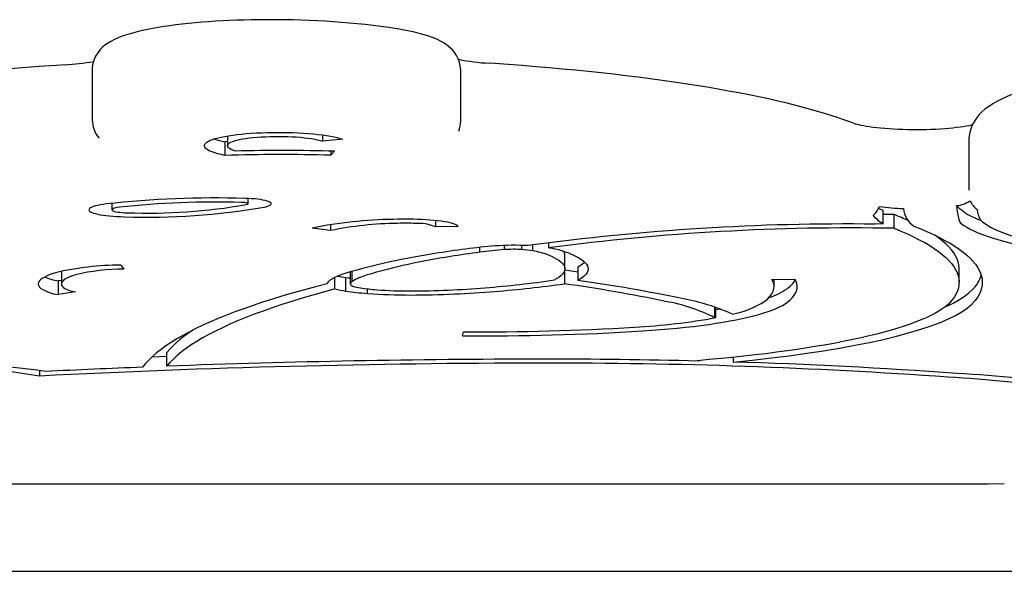
# Model space of a CAD drawing. Units: metres. Extents: x 4.8 to 6.59, y 3.8 to 5.56.
# Drawn here: x 4.99 to 5.2, y 4.69 to 4.81 of the extents above; entities that cross this region are included whole.
import ezdxf

# ---------------------------------------------------------------- set-up
doc = ezdxf.new("R2010")
doc.units = ezdxf.units.M
doc.header["$LTSCALE"] = 50
doc.linetypes.add('SLD-Сплошная', pattern=[0])

msp = doc.modelspace()

# ---------------------------------------------------------------- linework, layer by layer
at = {"color": 7, "linetype": 'SLD-Сплошная', "lineweight": 25}
for p, q in [((5.002877400870503, 4.797936228441478), (5.002877400870503, 4.787103337573291)), ((5.082401858325184, 4.786850151943447), (5.082401858325184, 4.797683042811633)), ((5.032072381730259, 4.783609328197719), (5.032072381730259, 4.781494510697605)), ((5.052570448870839, 4.783807394432308), (5.052570448870839, 4.782496300863506)), ((5.032072381730259, 4.782368121074916), (5.031480149979771, 4.782349613832714)), ((5.031480149979771, 4.782349613832714), (5.031480149979771, 4.779395190405132)), ((5.056992994303883, 4.782901359128238), (5.052570448870839, 4.782496300863506)), ((5.192081646676243, 4.782802072691203), (5.192081646676243, 4.771969181823017)), ((5.054382400269688, 4.780317736195804), (5.054382400269688, 4.779438999819042)), ((5.055181042905033, 4.780296099709751), (5.054382400269688, 4.779438999819042)), ((5.192082421536625, 4.771968749689342), (5.192082093711079, 4.771888611244441)), ((5.007142262215794, 4.769066718744518), (5.007142262215794, 4.767676336097003)), ((5.036512748952092, 4.76898312323022), (5.036512748952092, 4.770103958772899)), ((5.173568414206684, 4.764634427952052), (5.173568414206684, 4.767527533101322)), ((5.175924898739041, 4.766635728406192), (5.173568414206684, 4.766658482479335)), ((5.175924898739041, 4.76368130497861), (5.175924898739041, 4.766635728406192)), ((5.05430366253394, 4.764478785323383), (5.05430366253394, 4.763211545871974)), ((5.076940672154606, 4.765365478920223), (5.076940672154606, 4.763971475290538)), ((5.081881807799519, 4.764104289340259), (5.076940672154606, 4.763971475290538)), ((5.173568414206684, 4.764634427952052), (5.171853096838177, 4.764583406376125)), ((5.05430366253394, 4.763211545871974), (5.050308959241093, 4.763733712362529)), ((5.091812895293415, 4.759080616163494), (5.091812895293415, 4.759981793689014)), ((5.095611022467793, 4.759104890155078), (5.095611022467793, 4.759994251059772)), ((5.097926484103382, 4.758829233574153), (5.097926484103382, 4.76009820156026)), ((5.101355390305699, 4.760578764008762), (5.101355390305699, 4.759464395570041)), ((5.086531268115223, 4.758519766258479), (5.086531268115223, 4.759572831320049)), ((5.104877547974766, 4.754939374851467), (5.104877547974766, 4.757893798279048)), ((5.00903816675681, 4.755737212824108), (5.009730295891941, 4.754877326416255)), ((5.107662425990284, 4.755385754036189), (5.107662425990284, 4.752431330608608)), ((4.996221976037205, 4.754424539732219), (4.996221976037205, 4.751682740973712)), ((5.058585541005314, 4.751647440122844), (5.058585541005314, 4.754285154270412)), ((5.058947490210713, 4.752203015016796), (5.058947490210713, 4.754391712474109)), ((5.104765431637944, 4.754399326967479), (5.104765431637944, 4.751721022056819)), ((5.107662425990284, 4.754251760768176), (5.104848341698826, 4.754663613962413)), ((5.189938218946637, 4.752071601676227), (5.189938218946637, 4.755026025103809)), ((4.996221976037205, 4.752464664506198), (4.995517985577763, 4.752358523535015)), ((4.995517985577763, 4.752358523535015), (4.995517985577763, 4.749404100107433)), ((5.055260585303486, 4.750603509473087), (5.055260585303486, 4.75308041028905)), ((5.057591424937428, 4.750155699776889), (5.057591424937428, 4.753110123204471)), ((5.149552570338429, 4.752628785895587), (5.154524879212559, 4.752720040606738)), ((5.150015892143429, 4.751102042721988), (5.150015892143429, 4.752637294458629)), ((4.999293492789448, 4.749973324465038), (4.995517985577763, 4.749404100107433)), ((5.062249676938237, 4.749642056750537), (5.062249676938237, 4.750632909464122)), ((5.137195543999852, 4.746717316436054), (5.137195543999852, 4.744407070206882)), ((5.137473331446827, 4.744420838879825), (5.137473331446827, 4.746625391172649)), ((5.137473331446827, 4.744420838879825), (5.137195543999852, 4.744407070206882)), ((5.082746164555729, 4.740522441791774), (5.082989589924992, 4.741389644669773)), ((5.018953667636097, 4.733941627072574), (5.018953667636097, 4.736896050500156)), ((5.018953667636097, 4.736007598566295), (5.015719728226841, 4.735882399009944)), ((5.133693413491429, 4.735065085219623), (5.133481638188542, 4.735142377542735)), ((5.133693413491429, 4.735159931110622), (5.133693413491429, 4.735065085219623)), ((5.141205968017758, 4.735855696129085), (5.141205968017758, 4.734855753707172)), ((4.991493658776463, 4.732987133192302), (4.991493658776463, 4.731827137398006)), ((5.196202473397435, 4.708619055675746), (5.199705825801075, 4.70868238561082)), ((4.926606254334629, 4.708606434392215), (5.196202473397435, 4.708606434392215)), ((4.83914412712592, 4.689733472990276), (5.939144150967778, 4.689733472990276))]:
    msp.add_line(p, q, dxfattribs=at)
at = {"color": 7, "linetype": 'SLD-Сплошная', "lineweight": 25, "flags": 128}
for points in [[(5.041186527962864, 4.808652174996616), (5.040352569575489, 4.808652055787326), (5.038769231791676, 4.80864199750352), (5.037189887519062, 4.808619049715282), (5.035617725606144, 4.808583242224933), (5.03405572628516, 4.80853464953828), (5.032506899590672, 4.808473316358806), (5.030974195952595, 4.808399317192317), (5.029460476393879, 4.808312756346942), (5.027968542332829, 4.808213723229648), (5.026501105780781, 4.808102322148563), (5.025060759539784, 4.807978642510654), (5.023650007004917, 4.807842773722888), (5.022271142955006, 4.807694790291072), (5.020926313157261, 4.807534707116367), (5.019617484564961, 4.807362539099933), (5.018346355910481, 4.807178181933643), (5.017114298100651, 4.806981412100078), (5.015922324414433, 4.806771886872531), (5.014771001095951, 4.806548965501071), (5.01366023873824, 4.806311694311382), (5.012589173073948, 4.806058523582698), (5.011555807347477, 4.805787039326908), (5.010556624884785, 4.805493441747905), (5.009585933442295, 4.80517160646844), (5.008635507579029, 4.804811519908191), (5.007695572133244, 4.804397312330486), (5.006883131022633, 4.803975937294246), (5.006201790328205, 4.803560552524806), (5.005622343774021, 4.803146881388904), (5.005116687770069, 4.802724791096927), (5.004668222422779, 4.802285907196285), (5.004268245454014, 4.801823747681857), (5.003913478608311, 4.801333782600643), (5.003604517932118, 4.800813717173816), (5.003344462866963, 4.800263670610668), (5.003117935414494, 4.799619865941287), (5.002965079302967, 4.798958150076152), (5.002887861485661, 4.798290280031444), (5.002886550183476, 4.797937048005344)], [(5.080172048564137, 4.802554023789646), (5.079769448991001, 4.802906168030979), (5.079258041138829, 4.803294075059177), (5.078682439084233, 4.803669971751453), (5.078011857028187, 4.80404662840295), (5.077215360160054, 4.804429856466533), (5.076282517666996, 4.804813084530116), (5.075270192380131, 4.805169863032581), (5.074237541909397, 4.805486169981243), (5.07318724846381, 4.805769709276439), (5.072112338299931, 4.806028050708057), (5.071007059569538, 4.806266186165096), (5.069867895598591, 4.8064871703856), (5.068766491170109, 4.80668063216138), (5.068596141095341, 4.80670895926881)], [(5.32539449041623, 4.796399799513103), (5.324532108063877, 4.79655852668214), (5.322829717452706, 4.796857041644336), (5.321081326956929, 4.797144693660022), (5.319288680012406, 4.79742137842107), (5.317453028316677, 4.797687095927478), (5.315575720424832, 4.797941771673442), (5.313658186848343, 4.798185346054317), (5.311701954956234, 4.798417714761974), (5.309708619172753, 4.798638788389446), (5.307679833526791, 4.798848447727443), (5.305617319102467, 4.799046558665515), (5.303522856588543, 4.799233046697856), (5.301398286278427, 4.799407762812854), (5.299245463366688, 4.799570602702381), (5.29706632500428, 4.799721447157146), (5.29486281579274, 4.799860221671344), (5.292636939938248, 4.799986792134525), (5.290390709097565, 4.800101084040882), (5.288126187081517, 4.800203007983447), (5.285845445151509, 4.800292489456417), (5.28355058437127, 4.800369453953983), (5.281243728156269, 4.800433856772663), (5.278927007372559, 4.80048562340665), (5.276602575237931, 4.800524738954784), (5.274272584970177, 4.800551158713581), (5.271939212138832, 4.800564852880718), (5.269604609961689, 4.800565836357356), (5.267270968909443, 4.800554094242336), (5.26494047945279, 4.800529641436817), (5.262615309710682, 4.80049249284196), (5.260297627802075, 4.800442678260089), (5.257989572043599, 4.800380257295848), (5.255693303103627, 4.800305244850398), (5.253410922045887, 4.800217730330707), (5.251144574637593, 4.800117773341419), (5.248896317238987, 4.800005463289501), (5.246668221111477, 4.799880859779598), (5.244462327714146, 4.799744082020999), (5.242280648703755, 4.799595234321834), (5.240125151033581, 4.799434406089069), (5.23799777185458, 4.799261716531993), (5.235900433416546, 4.799077284859897), (5.233834953661145, 4.798881260084392), (5.231803180332363, 4.798673731612445), (5.229806841964901, 4.798454848455669), (5.227847637291134, 4.798224714922191), (5.225927220339955, 4.797983465122463), (5.224047170634449, 4.797731218265773), (5.222208963389576, 4.79746806375909), (5.22041402911681, 4.79719409100938), (5.218663694019497, 4.796909359621288), (5.216959179992855, 4.796613899397136), (5.215301634426297, 4.796307725238086), (5.21369204079646, 4.795990747737171), (5.212131263370694, 4.795662862586261), (5.210620002503575, 4.79532384626794), (5.209158779735745, 4.794973370956661), (5.207747907991589, 4.794610915111782), (5.206387461776913, 4.794235778378726), (5.205077187771977, 4.793846962379695), (5.203816534633816, 4.793443066405536), (5.202604548688115, 4.793022123502971), (5.201439844126881, 4.792581451462985), (5.200320677514256, 4.792117310094119), (5.199245111699284, 4.791624618100406), (5.198211820478619, 4.791096714662792), (5.197222070450962, 4.790525880979778), (5.196286501045407, 4.789907929825069), (5.195535601730526, 4.789337081240894), (5.194881291742504, 4.788765115069629), (5.194313333983601, 4.788191152142764), (5.193820239658535, 4.787610930728198), (5.193393276686848, 4.787019712256671), (5.193027184958638, 4.786413682030918), (5.192719654793919, 4.785790411161662), (5.192446918840588, 4.785077986644985), (5.192249940390766, 4.784354281949283), (5.19212865983981, 4.783624899911167), (5.192083002681912, 4.78294206910062), (5.192082421536625, 4.78280202798772)], [(4.997000382895649, 4.798929808067562), (4.995069490428151, 4.798802879976512), (4.991418616528691, 4.798552555369617), (4.987794534917057, 4.798290458845378), (4.984198437686146, 4.798016664909603), (4.980631457324208, 4.797731277870418), (4.977094875331105, 4.797434357332469), (4.973589794392765, 4.797126007603885), (4.970117376799763, 4.796806318091632), (4.966678844447316, 4.796475393103839), (4.963275270219029, 4.796133322047473), (4.959907786603154, 4.795780224131824), (4.956577526087941, 4.795416188763858), (4.953285561556996, 4.795041320251705), (4.950032965893925, 4.794655722903491), (4.946820811982334, 4.794259530829669), (4.943650142903508, 4.793852833437206), (4.940521942134083, 4.793435764836551), (4.937437282557667, 4.793008414434673), (4.934397117848576, 4.79257090144086), (4.931402431483448, 4.792123359965564), (4.928454117531956, 4.791665879415752), (4.925553159470738, 4.791198579000713), (4.922700451369465, 4.790721577929737), (4.919896857495488, 4.790234980510951), (4.917143212313832, 4.789738891052486), (4.914440380091847, 4.789233428763629), (4.911789165492237, 4.788718683051349), (4.909190343375386, 4.788194728421451), (4.907505916114033, 4.787844297813655)], [(5.167335720415295, 4.786260512995006), (5.166590081210316, 4.786543545650722), (5.165064172501744, 4.787096423434497), (5.163481177444638, 4.787636724638225), (5.161842407341183, 4.788164851593257), (5.160147951598347, 4.788681459950687), (5.158397974128903, 4.789187086152316), (5.156592728252591, 4.789682132529498), (5.15473258649844, 4.790166882204296), (5.152817951197804, 4.790641573595287), (5.150849373693646, 4.791106325911762), (5.14882740532893, 4.79156125836301), (5.146752731557072, 4.792006415652515), (5.144626067633808, 4.792441812681438), (5.142448188419522, 4.792867404746295), (5.1402199432804, 4.793283191847087), (5.137942211384953, 4.793689099478008), (5.135615961308659, 4.794085053133251), (5.133242146725834, 4.794470963405849), (5.130821810717762, 4.794846740888835), (5.128356026168049, 4.79521226637292), (5.125845895762623, 4.795567465352298), (5.123292551989735, 4.795912188815357), (5.12069718694228, 4.796246347355129), (5.118060992713154, 4.796569791960002), (5.115385220999897, 4.796882448124172), (5.112671153302372, 4.797184166836025), (5.109920071120442, 4.797474843787433), (5.107133285756291, 4.797754344867946), (5.104312168116749, 4.798022595571758), (5.101458059306324, 4.798279446887256), (5.098572360034169, 4.798524809407474), (5.095656530614079, 4.798758578824283), (5.092711941952885, 4.798980650829555), (5.089740054364384, 4.799190921115161), (5.088522718901814, 4.799273130821468)], [(5.192803607936085, 4.785960537719013), (5.19254529630679, 4.785898995923282), (5.192054973597706, 4.785795134829761), (5.191492007727803, 4.785689306782962), (5.190860213394345, 4.785584074782611), (5.190164165253819, 4.785481718706371), (5.189408959503353, 4.785384131001712), (5.188599990363301, 4.785292891191722), (5.187742845769108, 4.785209310578586), (5.18684318816203, 4.785134462045909), (5.185906724686802, 4.785069209861041), (5.184939222092808, 4.785014284180881), (5.183946432228268, 4.784970236348392), (5.182934106941403, 4.784937498497249), (5.181908057685078, 4.784916353749515), (5.180874021406353, 4.784907040523769), (5.179837794656933, 4.784909648226978), (5.178805173988522, 4.784924161957981), (5.177782090063275, 4.784950477408649), (5.17677426492709, 4.784988400863887), (5.175787405724705, 4.785037589596988), (5.174827219600857, 4.785097626375438), (5.173899354095639, 4.785167944955112), (5.173009471650303, 4.785247844981433), (5.172163219804943, 4.785336462187053), (5.171366216297329, 4.785432723688365), (5.170624078865231, 4.785535318183185), (5.169942410345257, 4.785642606543781), (5.169326739068211, 4.785752621816875), (5.168782444353283, 4.785862845706226), (5.168314637298764, 4.785970193671466), (5.167927773351849, 4.786070880817653), (5.167625309581936, 4.786160347389461), (5.167428346033276, 4.786226255225421), (5.167335720415295, 4.786260512995006)], [(5.027633564229191, 4.782285836862804), (5.027954922671498, 4.782478747295619), (5.028356508965672, 4.782667053269626), (5.028836177344502, 4.782849771308185), (5.029391394610585, 4.783025917934657), (5.030019180531681, 4.783194554375888), (5.030716167445362, 4.783354786562206), (5.031478659863652, 4.783505765127422), (5.032302604670704, 4.78364665560651), (5.033183561320485, 4.783776742743732), (5.0341168806507, 4.783895311283351), (5.035097526068867, 4.784001720475437), (5.03612031197089, 4.784095418977024), (5.037179754729451, 4.784175915049793), (5.038270191903294, 4.784242761658908), (5.039385841841877, 4.784295601176502), (5.040520714278401, 4.78433415048051), (5.041668789143742, 4.784358230756999), (5.042823897357167, 4.784367678093196), (5.043979929442585, 4.784362462686778), (5.045130656714619, 4.784342599438907), (5.046269969697178, 4.784308207558872), (5.047391788716496, 4.784259465860607), (5.048490123505772, 4.784196642565013), (5.049559103007496, 4.784120050596477), (5.050593034978093, 4.784030122088672), (5.051586405987919, 4.783927318977596), (5.052533911223591, 4.783812192606212), (5.053430484290303, 4.783685368823291), (5.054271356816471, 4.783547518181087), (5.05505205845374, 4.783399385737659), (5.055768357272328, 4.783241746353389), (5.056416498179615, 4.783075434493305), (5.056992994303883, 4.782901359128238)], [(5.032484190221012, 4.782075194048168), (5.032760398144902, 4.782236096786739), (5.033118145222844, 4.782392067240955), (5.033554570431889, 4.782541883515598), (5.034066186900318, 4.782684353517772), (5.034648941512287, 4.782818314956905), (5.035298185105503, 4.782942724751712), (5.036008732075871, 4.783056584524394), (5.036774919982136, 4.783158985304119), (5.037590669150532, 4.78324912242818), (5.038449423070134, 4.783326250838519), (5.039344386811436, 4.78338978938985), (5.040268437619389, 4.783439201640369), (5.041214154715718, 4.783474115061046), (5.042174027915181, 4.783494231628658), (5.043140427823246, 4.783499417232753), (5.044105635638417, 4.783489597367526), (5.045061962361515, 4.783464891242267), (5.046001778598011, 4.783425462769748), (5.046917603964985, 4.783371624874355), (5.047802136893452, 4.783303839492084), (5.048648314233006, 4.783222613262416), (5.049449400658787, 4.783128601836444), (5.050199018473805, 4.783022565173389), (5.050891207213581, 4.782905352639438), (5.051520423646153, 4.782777873205425), (5.052081660981358, 4.782641169952632), (5.052570448870839, 4.782496300863506)], [(5.031480149979771, 4.779395190405132), (5.030698017831028, 4.779568207787753), (5.029984848256291, 4.779749987053157), (5.029343830104054, 4.779939708637477), (5.028777884001912, 4.780136493372203), (5.028289632554234, 4.780339447187663), (5.027881251330555, 4.780547661113025), (5.027554617877186, 4.780760181473972), (5.027311222310246, 4.780976039695026), (5.02715213751334, 4.781194252299549), (5.027078138346852, 4.781413835810901), (5.027089522834004, 4.781633776950122), (5.027186231370152, 4.781853092240573), (5.027367876525105, 4.782070783304454), (5.027633564229191, 4.782285836862804)], [(5.033785180802525, 4.780338985251666), (5.033273862357319, 4.780517188238384), (5.032849596495808, 4.780702156352283), (5.032515333647908, 4.780892608093501), (5.032273398394764, 4.781087232159854), (5.032125459666432, 4.781284672545673), (5.032072530741871, 4.781483573245288), (5.032114969248951, 4.781682533549549), (5.032252506966771, 4.781880197452785), (5.032484190221012, 4.782075194048168)], [(5.005917356963337, 4.768925351428272), (5.005246923918904, 4.768836406397106), (5.00462903236884, 4.768736643122913), (5.004069404359043, 4.768627000378848), (5.003573255295933, 4.768508506345035), (5.003145234341801, 4.76838224880624), (5.002789305205525, 4.768249404954196), (5.002508805747212, 4.768111241387607), (5.00230632876891, 4.767969009804012), (5.002183781619252, 4.767824051307918), (5.002142266984166, 4.767677721904994), (5.002182231898487, 4.76753137760091), (5.002303259129704, 4.767386374401332), (5.002504245991886, 4.767244083213092), (5.002783285136402, 4.767105830239536), (5.003137813563526, 4.766972882079364), (5.003564493413151, 4.766846490430118), (5.004059390778721, 4.766727832483531), (5.004617856497944, 4.766618010925533), (5.005234704966725, 4.766518053936244), (5.005904184336842, 4.76642888538766), (5.006620065922917, 4.766351339744808), (5.007375644202412, 4.766286162065746), (5.008163915629567, 4.7662339185946), (5.008977519030751, 4.766195130872013), (5.009808884616078, 4.76617014162469)], [(5.008757697100819, 4.768210810946704), (5.008319155926884, 4.768149284052135), (5.007938848490895, 4.768076998519184), (5.007625447268666, 4.767995608376743), (5.007386075015248, 4.767906976269962), (5.007226125950993, 4.767813084053279), (5.007149295563877, 4.76771610729623), (5.007157282586277, 4.767618206667186), (5.007249938006581, 4.767521632241489), (5.007425116057576, 4.767428574489833), (5.007678882832707, 4.767341149377109), (5.008005456681431, 4.767261338757755), (5.008397387023152, 4.767190960573436), (5.008845792765797, 4.767131609248401), (5.00934048151511, 4.767084640788318), (5.009870217795552, 4.767051113175632), (5.010422961468876, 4.767031801270725)], [(5.036127255912007, 4.768798050808193), (5.036340282912434, 4.76885492854047), (5.036471144910038, 4.768918869423152), (5.036512629742802, 4.768986341881038), (5.036462502236546, 4.76905363552499), (5.036323474402607, 4.769117054867031), (5.036103235240162, 4.769173098134281), (5.0358138844921, 4.769218695687534), (5.035471306796254, 4.769251344131709), (5.035094367022694, 4.769269240426303)], [(5.039970503802479, 4.768242654728176), (5.040412591452778, 4.768346113490344), (5.040785746331395, 4.768457454966785), (5.041085349078358, 4.768575308250667), (5.04130767440337, 4.768698213028194), (5.041449950690449, 4.768824649380924), (5.041510479207219, 4.76895303778577), (5.041488455290974, 4.769081813620807), (5.041384206767262, 4.769209352659465), (5.0411989555313, 4.769334090279819), (5.040935026164235, 4.769454491662265), (5.040595696921528, 4.769569051789524), (5.040185169930638, 4.76967635505128), (5.039708511586369, 4.76977507524419), (5.039171652550877, 4.769863975571872), (5.038581238742054, 4.769941968249561), (5.037944541926564, 4.770008099602939), (5.03726948952216, 4.77006153516698), (5.036564426179112, 4.77010160438943), (5.035838083977879, 4.77012781553197)], [(5.189409466142834, 4.768579018639804), (5.189488084669293, 4.767726433800937), (5.189594180936993, 4.766930726694347), (5.189719440097988, 4.76625439279008), (5.1898696140005, 4.765668106602909), (5.190062196607769, 4.765153793024303), (5.190285460705937, 4.76479628436494), (5.190377400870503, 4.764709201978923)], [(5.081881807799519, 4.764104289340259), (5.081693397517384, 4.764265743421794), (5.081419663186253, 4.76442345731187), (5.081062929387272, 4.764576089905979), (5.080626325364292, 4.764722329901935), (5.080113576407612, 4.764860925602199), (5.079529093260945, 4.764990670012714), (5.078877882714451, 4.76511044554639), (5.078165607209385, 4.765219238924266), (5.077398316617192, 4.765316096472026), (5.076582686658085, 4.765400213526966), (5.075725661273182, 4.765470830129863), (5.074834661240757, 4.765527365135433)], [(5.180198060031117, 4.764150423335315), (5.181690813656033, 4.76354849092889), (5.183106915707768, 4.762941000389339), (5.184445695634068, 4.762328249739887), (5.185706512685002, 4.761710522102596), (5.186888726110638, 4.761088130401851), (5.187991769666851, 4.760461372660877), (5.189015136714161, 4.759830561804058), (5.189958305711926, 4.759195980953456), (5.190820829625309, 4.758557943033458), (5.191602291221798, 4.757916775869609), (5.192302317972363, 4.757272777485134), (5.192920552249134, 4.756626260804416), (5.19345671093005, 4.755977538751842), (5.193910525794209, 4.755326909350635), (5.194281788225354, 4.754674715327503), (5.194570289607228, 4.75402126960683), (5.194775925631703, 4.753366870211841), (5.194898591990651, 4.752711844968082), (5.194938199277104, 4.752056506799938), (5.194894762392224, 4.751401168631793), (5.19476828133601, 4.750746173190357), (5.194558815713108, 4.75009180359769), (5.194266499633969, 4.749438402580501), (5.193891422505558, 4.748786268162013), (5.193433807845295, 4.748135728167774)], [(5.190377400870503, 4.764709201978923), (5.190942765827359, 4.764304903673412), (5.191589193101109, 4.763904271053554), (5.192315922732533, 4.763507825659992), (5.193122030849636, 4.763116029428722), (5.194006548876942, 4.762729359196903), (5.194968403930844, 4.762348306702854), (5.196006403918446, 4.761973333882572), (5.197119282241047, 4.761604872869731), (5.198305682892979, 4.761243415402652), (5.199564145560444, 4.760889378713848), (5.20089313542384, 4.760543194936992), (5.202291043157757, 4.76020529620576), (5.203756125326336, 4.759876084851505), (5.205286623592556, 4.7595559930079), (5.206880645508946, 4.759245363401653), (5.208536239023388, 4.758944628166438), (5.210251392479123, 4.758654115127803), (5.212023989911259, 4.758374196814777), (5.213851885552586, 4.758105215954067), (5.215732829327763, 4.757847500371219), (5.217664511556805, 4.757601362990619), (5.219644592757405, 4.757367116736652)], [(5.194581629390896, 4.765498471783878), (5.19499668633479, 4.765109640883685), (5.195491792316616, 4.764723626302959), (5.196066261882962, 4.764340964483501), (5.196719394679249, 4.763962102460147), (5.19745032643813, 4.763587576674701), (5.198258133287609, 4.763217819260837), (5.199141772146405, 4.762853336858035), (5.200100095625103, 4.762494591402294), (5.201131881828488, 4.762142044829608), (5.20223578965205, 4.761796159075977), (5.2034104332878, 4.761457351373912), (5.204654263014973, 4.761126083659412), (5.205965699310482, 4.760802773164989), (5.207343058343113, 4.760487837123157), (5.208784551973523, 4.760181677865268), (5.210288347358883, 4.759884697722675), (5.211852492447079, 4.759597269224407), (5.213474975581349, 4.759319749998332), (5.215153725500286, 4.759052527474643), (5.216886581535519, 4.758795929478885), (5.218671308512867, 4.758550268935443), (5.220505611653508, 4.758315903472186), (5.22238712167281, 4.758093086408855)], [(5.175924898739041, 4.76368130497861), (5.177405716533841, 4.763076228427173), (5.178806917424382, 4.76246545963216), (5.180127771253765, 4.761849326419116), (5.181367607469738, 4.761228126811267), (5.182525785322369, 4.760602188634159), (5.183601693864048, 4.759971839713336), (5.184594796652974, 4.759337422775508), (5.18550454234618, 4.758699220942737), (5.186330498809994, 4.758057606744052), (5.18707223391074, 4.757412908005), (5.187729345317067, 4.756765437649967), (5.188301505203427, 4.756115538405658), (5.188788415546597, 4.755463538097621), (5.189189823026837, 4.754809794353725), (5.18950551902789, 4.754154634999515), (5.189735354538143, 4.753498402761699), (5.189879195447148, 4.752841425465824), (5.189936967249096, 4.752184060739757), (5.189908640141667, 4.751526621507884), (5.189794243927182, 4.750869480299236), (5.189593808407963, 4.750212950038196), (5.189307467694462, 4.749557373451473), (5.188935370798291, 4.748903108166934), (5.188477681632222, 4.748250482010127)], [(5.189938218946637, 4.755026025103809), (5.189936967249096, 4.755138484167339), (5.189879195447148, 4.755795848893405), (5.189735354538143, 4.756452826189281), (5.18950551902789, 4.757109058427097), (5.189189823026837, 4.757764217781307), (5.188788415546597, 4.758417961525203), (5.188301505203427, 4.75906996183324), (5.187729345317067, 4.759719861077548), (5.18707223391074, 4.760367331432582), (5.186330498809994, 4.761012030171634), (5.18550454234618, 4.761653644370319), (5.184771062488736, 4.762172905134441)], [(5.101255463118733, 4.75794599704671), (5.10196949696082, 4.757644993590595), (5.102607624287785, 4.757338893937351), (5.103168682809056, 4.757028264331104), (5.103651599641026, 4.756713715719463), (5.104055421109379, 4.756395814346553), (5.104379461760701, 4.756075171159984), (5.104623065943898, 4.755752382206203), (5.104785756821812, 4.75542807333398), (5.104867295975865, 4.755102840589763), (5.104867474789799, 4.754777294921161), (5.104786293263615, 4.754452062176944), (5.104623930211247, 4.75412773840356), (5.104380653853596, 4.753804949449779), (5.104056970830143, 4.753484291362049), (5.103653477187336, 4.753166389989139), (5.103170888180912, 4.752851811575176), (5.10261018728751, 4.752541167067768)], [(5.105830358023823, 4.758296338247539), (5.106606321091832, 4.7579700773232), (5.107302354331196, 4.757638407277347), (5.107917235846699, 4.757301953958751), (5.108449862952412, 4.756961283611537), (5.108899281974018, 4.756617022084476), (5.109264688248814, 4.756269780325176), (5.109545426125706, 4.755920169281246), (5.109741048569859, 4.755568799900295), (5.109851138348759, 4.755216327833415), (5.109875546450795, 4.754863349127056), (5.109814213271321, 4.754510519432308), (5.109667258019627, 4.754158449696781), (5.109434919114292, 4.753807765769245), (5.109117643590153, 4.75345909349847), (5.108715967889012, 4.753113058733226), (5.108230607266606, 4.752770272421123), (5.107662425990284, 4.752431330608608)], [(4.994966493601979, 4.754095507191898), (4.994224326367558, 4.753858697938205), (4.993559853787602, 4.753615034150363), (4.992975191827, 4.753365275787593), (4.992472158427418, 4.753110197710277), (4.992052392716587, 4.752850634383441), (4.991717176194371, 4.752587390469791), (4.991467581744374, 4.752321285533191), (4.991304384226979, 4.75205316893983), (4.991228120083989, 4.751783890055896), (4.99123899793166, 4.751514298247577), (4.991337017769993, 4.7512452279799), (4.991521851773442, 4.750977528619052), (4.991792903895558, 4.750712064432384)], [(4.999289380068959, 4.753659216093303), (4.99863360976714, 4.753448796796085), (4.998052702899159, 4.753231850790264), (4.997548805232228, 4.753009167837383), (4.997123853917302, 4.752781582402469), (4.9967793390705, 4.75254992895055), (4.996516571994007, 4.752315071748973), (4.996336536164463, 4.752077860163928), (4.99623988723296, 4.751839203166248), (4.996226982827366, 4.751599950122119), (4.996297882552327, 4.751361010002376), (4.996452288384617, 4.751123261975528), (4.996689663882435, 4.750887585210086)], [(5.053591983075322, 4.751727489160777), (5.05108915423888, 4.751082194375278), (5.04865659927863, 4.750428852962734), (5.046295182461918, 4.749767688440563), (5.044005738253773, 4.749098924326183), (5.041789071316899, 4.748422813939334), (5.039645956511677, 4.747739595698596), (5.03757716869849, 4.747049508022548), (5.035583423133076, 4.746352774428607), (5.033665435071171, 4.745649663137676), (5.031823860163868, 4.744940427469493), (5.030059383864582, 4.744225305842639), (5.028372572417439, 4.743504536675693), (5.026764111275853, 4.742778403090717), (5.025234477276982, 4.74204714350629), (5.023784266467274, 4.741311026143314), (5.022413955683888, 4.740570304321529), (5.021124081368626, 4.739825246261836), (5.01991503095168, 4.739076105283977), (5.018787281270207, 4.738323164510013), (5.017741219754399, 4.737566662358524), (5.016777204032124, 4.736806881951572), (5.015895591731251, 4.736044091510059), (5.015096680875004, 4.735278559254886), (5.014380739684285, 4.734510553406955), (5.013748066182316, 4.733740342187168)], [(5.057591424937428, 4.753110123204471), (5.058127836938084, 4.753034261392833), (5.058585541005314, 4.752973509358646)], [(5.148022280688465, 4.74794958286214), (5.148567588682354, 4.748410669492961), (5.149026589150608, 4.748874587344409), (5.149398790354908, 4.749340844678165), (5.149683789963902, 4.749808949755908), (5.149881304855526, 4.750278395938159), (5.149991141314686, 4.750748721288921), (5.150013150329769, 4.751219419168712), (5.149947346801937, 4.751689997839214), (5.149793760533512, 4.752159950660945), (5.149552570338429, 4.752628785895587)], [(5.152903126235188, 4.747761172580005), (5.153481037969769, 4.748249811457874), (5.15396745657462, 4.748741460370304), (5.154361905212582, 4.749235582875492), (5.15466393684882, 4.749731657432796), (5.154873268361271, 4.750229177402736), (5.154989661331356, 4.750727606343509), (5.155012996549786, 4.751226437615634), (5.154943244214238, 4.751725134777309), (5.154780478830517, 4.752223176287891), (5.154524879212559, 4.752720040606738)], [(5.055260585303486, 4.750603509473087), (5.052819864506901, 4.749947605060817), (5.050452368016423, 4.749283654021503), (5.0481589600994, 4.748611924576045), (5.045940534825505, 4.747932625340701), (5.043797896857441, 4.747246039437534), (5.04173179125327, 4.746552420186283), (5.039743082280339, 4.745852006005527), (5.037832425589741, 4.74514508001733), (5.036000566239537, 4.74443188064027), (5.034248159880818, 4.74371269099641), (5.032575891966999, 4.74298776440549), (5.030984358544529, 4.742257383989574), (5.029474185462178, 4.741521817969562), (5.028045879359425, 4.740781334566356), (5.026700006480397, 4.740036202000858), (5.025437043662251, 4.739286718296291), (5.024257467742146, 4.738533136772396), (5.023161725754917, 4.737775755452396), (5.022150234933079, 4.737014842557193), (5.021223352904499, 4.736250696110011), (5.020381437297047, 4.735483584331752), (5.019624786133946, 4.734713790344478), (5.018953667636097, 4.733941627072574)], [(5.121662186141194, 4.741557074116947), (5.123582230563343, 4.741687682794811), (5.125469313616932, 4.741832075046779), (5.127320157046498, 4.74198998265195), (5.129131512398899, 4.742161122488262), (5.130900280232609, 4.74234521143365), (5.132623361106099, 4.742541936563732), (5.134297774787129, 4.742750940250636), (5.135920660252751, 4.742971879767658), (5.137489156480015, 4.743204352783443), (5.139000521655262, 4.74344795696664), (5.140452207679928, 4.743702275084735), (5.141841651554287, 4.743966889905216), (5.143166439290226, 4.7442412947886), (5.144424305911244, 4.744525057601215), (5.145613031144322, 4.744817656802417), (5.146730573530377, 4.745118600653888), (5.147774995918454, 4.745427367614986), (5.148744495268048, 4.745743406342746), (5.149637372846783, 4.746066195296527), (5.150452078933895, 4.746395138429881), (5.151187212820233, 4.746729699301006), (5.151841507907093, 4.747069281863452), (5.152413801903904, 4.747413304971935), (5.152903126235188, 4.747761172580005)], [(5.188477681632222, 4.748250482010127), (5.188057796712101, 4.747758654283763), (5.187555284853161, 4.747269166039707), (5.186970578189076, 4.746782434510471), (5.186304183359326, 4.746298876928569), (5.185556651706875, 4.745818910526515), (5.184728623981655, 4.745342952536823), (5.183820830340565, 4.744871390389682), (5.182834030742825, 4.744404641317607), (5.181769059653462, 4.74394310765195), (5.18062684094447, 4.743487176822902), (5.179408358092488, 4.743037236260654), (5.178114624376477, 4.742593673395397), (5.176746787185849, 4.74215686075616), (5.175305979008854, 4.741727185773136), (5.173793451543034, 4.741305020975353), (5.17221048628825, 4.740890709089519), (5.170558439250172, 4.740484592842342), (5.168838740940274, 4.740087059664012), (5.167052836771191, 4.739698422478916), (5.165202261562527, 4.739319009112598), (5.163288594837368, 4.738949162291767), (5.161313490624607, 4.738589180039646), (5.159278617854298, 4.73823937528062), (5.1571857199623, 4.737900060939075), (5.155036585087956, 4.737571520137073), (5.152833060975254, 4.737254021095516), (5.150577025170506, 4.736947846936466), (5.148270399923504, 4.736653250979663), (5.145915167088688, 4.73637050144601), (5.143513338322819, 4.736099836754085), (5.14106695508498, 4.735841465520145), (5.138578133340062, 4.735595626162769), (5.13604895925063, 4.735362527298213), (5.133481638188542, 4.735142377542735)], [(5.141205968017758, 4.734855738806011), (5.145353572125615, 4.73527611546445), (5.149383740182103, 4.735729632305385), (5.153287695403279, 4.736215290951015), (5.157056944127262, 4.736732048320056), (5.160683290715397, 4.737278771924259), (5.164158807749928, 4.737854269670726), (5.167475970144451, 4.73845730476308), (5.170627521033467, 4.739086536096813), (5.173606620783985, 4.739740622567417), (5.176406787390889, 4.740418118762256), (5.179021911378086, 4.741117564367534), (5.181446300502003, 4.741837439464809), (5.183674679751576, 4.742576149629833), (5.185702191348255, 4.743332115339519), (5.18752443944949, 4.744103682564975), (5.18913744544524, 4.744889167474986), (5.190537692661465, 4.745686856436016), (5.191722156162442, 4.746495020913364), (5.192688228244961, 4.747311902570011), (5.193433807845295, 4.748135728167774)], [(5.137473331446827, 4.746156332420589), (5.137489156480015, 4.746158776211025), (5.138397352452458, 4.746302706526996)]]:
    msp.add_lwpolyline(points, dxfattribs=at)
at = {"color": 7, "linetype": 'SLD-Сплошная', "lineweight": 25}
for centre, radius, start, end in [((5.042363984617261, 4.6309787168207), 0.1776773596842371, 81.50985624818638, 90.37969829569651), ((5.07580388878872, 4.797620777572579), 0.006589213766586078, 0.5504989670960131, 48.4766058636713), ((5.090838849709537, 4.84370990357344), 0.04449709242780789, 258.4068121826162, 267.0163327637281), ((4.994298561384105, 4.8482180628457), 0.04936225175733954, 273.1376277112546, 280.3054843355515), ((5.009055013011864, 4.78710361454262), 0.006168462829661658, 179.998835574595, 220.3599948507828), ((5.076610390296458, 4.786749989100457), 0.005783284364650012, 338.274273276671, 0.9973965364259972), ((5.035242335342052, 4.801531816341676), 0.01954765796188898, 251.8632320097584, 258.9034893140548), ((5.043663870145676, 4.396438346175292), 0.3831506069152951, 88.39695760140863, 91.8222428200886), ((5.043656181494854, 4.367756871972691), 0.4127001779166239, 88.39977831889578, 91.37053640349734), ((5.029415945385662, 4.557071262704803), 0.2131533217350672, 88.27346284272173, 96.32930383519096), ((5.029460078297752, 4.581271996197455), 0.188081655264615, 88.28335588218623, 96.31942231334914), ((5.014951223906654, 4.911842567694025), 0.145763161911044, 267.9782581209209, 279.8833816449784), ((5.014823355653294, 4.89091359866127), 0.1239599257570383, 267.9656570814287, 279.8960501921669), ((5.167549960722686, 4.770544076135625), 0.005645193389058289, 313.0512238185972, 337.7414075795604), ((5.179586399401264, 4.816249609151428), 0.04832636024131174, 261.8968139480266, 268.0516240592976), ((5.188732638793445, 4.775103901384964), 0.006559892537150336, 275.922122311676, 303.1552211849859), ((5.198693546421804, 4.778072106130778), 0.01327828515801804, 225.6377285835759, 252.2986455247665), ((5.196780046852909, 4.771660373218605), 0.004907656627266077, 204.6693330933251, 232.9450499024157), ((5.180436973060207, 4.775172044572606), 0.01257849214993917, 224.097616452799, 236.9031557137492), ((5.140517686378222, 4.676229541213195), 0.0970962096726514, 70.09926972945442, 70.74344135536114), ((5.151883180969275, 4.705631362698735), 0.06557085349978455, 65.54098514137755, 68.4906838028907), ((5.182982442284769, 4.768371346891946), 0.005056577914496065, 184.7662902441305, 236.5886866042032), ((5.198726904005754, 4.768150326986182), 0.004920938695672614, 184.7389490158017, 212.6082540644028), ((5.069320315129064, 4.668669470181374), 0.09694659248357515, 90.85560115639626, 101.309067502524), ((5.069943953163274, 4.684962513074581), 0.07979680334886627, 90.86135269738296, 101.3032325216534), ((5.070428380662503, 4.682860764972902), 0.08278394826876806, 86.94891771543323, 91.7691265744945), ((5.070430964786784, 4.710161294943134), 0.05461505269682769, 86.94843881413013, 91.76965277173854), ((5.073686401208849, 4.757139200241762), 0.007567711789605055, 64.53114106522145, 92.63585734255224), ((5.165742136309667, 4.255273327289), 0.5093467389689602, 89.31256917796061, 97.76907208491694), ((5.166710268566557, 4.265196203580341), 0.4985702615732893, 88.94099283202591, 97.53227110043315), ((5.099130152103184, 4.641367744604564), 0.118874606517822, 94.48942577761869, 97.55087763559905), ((5.093923229996889, 4.700308663645481), 0.0597097490436924, 87.15367024539329, 93.93541866299111), ((5.098198057921671, 4.61593167246808), 0.1439002137407591, 98.55702165098401, 106.3765689893984), ((5.100561840740508, 4.62228002437429), 0.1368390956853689, 98.55253350304608, 106.3661656907953), ((5.107920794749418, 4.568496872103879), 0.1922706609654759, 97.2942153808623, 99.31887247836282), ((5.109221059241317, 4.580938232953951), 0.1790252149618412, 97.28129338532396, 99.32537609487267), ((5.099741482268549, 4.659266193294314), 0.100128824541835, 94.54165562223923, 97.58125993322894), ((5.093916185506117, 4.727137617417291), 0.03201216953939194, 86.96514078853984, 93.76720874608961), ((5.094641477850004, 4.741098362184395), 0.0180326111898666, 79.5038005626134, 86.91793865333736), ((5.09460005202384, 4.739576489734357), 0.01953799620587123, 70.08416610281719, 80.19738254480555), ((5.097802594467457, 4.739839927583934), 0.01994347266666383, 78.86615259191821, 79.73836964956453), ((5.097453135986026, 4.735224879044288), 0.02454526591499567, 70.04409487169332, 80.14613219500036), ((5.103378015490919, 4.75787067306817), 0.001499710787282455, 0.8835233480342943, 33.8323100425683), ((5.008944749261015, 4.695410288819757), 0.06032699633377402, 89.91127636537334, 103.3976575284977), ((5.104630153581751, 4.761222849781557), 0.006577717134397146, 297.4511127788832, 313.0558433510128), ((5.009668537170923, 4.710050975835033), 0.04482639312470133, 89.92106179116276, 103.3878259486456), ((5.061282901844733, 4.74110383497657), 0.0133987563258078, 105.8407404378331, 122.5122612442548), ((5.060462423365164, 4.77481646808749), 0.02189538855906954, 258.1223053782767, 262.4654842051287), ((5.06519783243114, 4.742364793183295), 0.01165578769185612, 105.9030950948359, 122.4282925555763), ((5.187670341252089, 4.755691322806052), 0.007374843976732014, 321.3984439733924, 343.111155433885), ((4.997982318555851, 4.766472008974485), 0.01432701672634786, 248.0023360165468, 260.0955267751), ((5.054680295007103, 4.751453663117243), 0.001122231510418816, 122.2571704775695, 165.8771735875774), ((5.059348727941482, 4.751545924448375), 0.0007699089113007903, 121.4093968647159, 172.4232510833873), ((5.059304099521268, 4.751931809715486), 0.0007727822500992719, 201.5911865883567, 258.5627719546038), ((5.061572721080188, 4.758520000363409), 0.007734574776151583, 251.7525666579049, 263.831946151428), ((5.070218321977076, 4.973932181724869), 0.2237481045935139, 274.472090639053, 278.3239223805016), ((5.070496150692088, 4.99520654888689), 0.2458853094275117, 274.49789071606, 278.0114502522786), ((5.058755867288756, 4.422628338925791), 0.332293355488763, 78.214786482628, 82.04121771537591), ((5.060278023700275, 4.411814650000873), 0.3438967936585231, 78.21859879850038, 82.08020805693177), ((5.14914382176287, 4.755862742846881), 0.006373812885616535, 306.1431467333839, 328.9923221209854), ((4.996716633792739, 4.75877634702762), 0.009448585601889254, 238.5934225919842, 262.7118149066033), ((5.000131417165015, 4.756524749304066), 0.006604792553941525, 238.5939755638687, 262.7114656014664), ((5.059923340786608, 4.768583159959054), 0.0185744211294173, 255.461470254604, 262.7878007076333), ((5.067818516047427, 4.821525883570073), 0.07209921308339629, 261.8452343805666, 265.5701446548244), ((5.068503864398997, 4.804367063184001), 0.05409664634137248, 261.7503046368311, 265.5399520324847), ((5.071443914587509, 4.873932249459737), 0.1246297958340676, 265.7693100981578, 270.0515098180687), ((5.071479431393299, 4.848180719561278), 0.09801000821431224, 265.7975037496864, 270.0508523977893), ((5.071692020668695, 4.94736046639528), 0.1980580091407954, 269.9606389323723, 272.6999054846008), ((5.071684464147764, 4.920256922274625), 0.1700862132881969, 269.9602350558916, 272.7037756559222), ((5.068908277397846, 4.98334897985639), 0.2332390822822507, 272.653883690694, 274.6125538278154), ((5.069103024635833, 5.006406070157631), 0.257160097727559, 272.6564124381072, 274.6116406167967), ((5.144554237208237, 4.762676596125591), 0.01458661961549762, 287.4167446540523, 304.9153981745342), ((5.181399973140375, 4.762273356356881), 0.01642794102873374, 290.1427710258614, 317.0982742270004), ((5.120472406179292, 4.711714868226637), 0.03672115751011337, 62.90876057500728, 80.35528789353306), ((5.122062249368931, 4.702856787965136), 0.04638290578687739, 65.87839554908969, 79.52585310952246), ((5.137321333254324, 4.764838636062723), 0.01999375887621865, 280.6540981846209, 302.3584518917114), ((5.111998511558336, 4.886390260814513), 0.1442368996228789, 273.154516494784, 280.1728242901618), ((5.037308994119575, 4.721113841240295), 0.02420735713449685, 121.3120387414876, 139.3105192446662), ((5.087771997547207, 5.283882784577645), 0.5433835856093162, 269.4700555327973, 273.5757904762277), ((5.087768587056242, 5.256955661920959), 0.5155881660374215, 269.4689166568901, 273.5769595250416), ((4.951414990653507, 4.471672067726431), 0.2632241628618692, 81.24204575313153, 87.82883080736342), ((4.951182887190371, 4.443553717376667), 0.2922188506478918, 81.81658051274971, 87.75578224404157), ((5.100672093112215, 2.586393027394289), 2.148210290193082, 90.02268427123349, 92.91319691343664), ((5.10127839175968, 2.520242214264778), 2.215229660885663, 90.03829778825396, 92.12977721348646), ((5.100955798357376, 3.417986391515866), 1.317485497777133, 88.57613593201168, 90.05036500088666), ((5.102111768793843, 3.518473809984967), 1.216131495645545, 85.96979003410996, 90.10789787294237), ((5.105544841322161, 3.557480637488687), 1.177915056465317, 85.91258594017047, 88.26511742508602), ((5.095673746142331, 2.678941017920602), 2.056431880720401, 92.28319658320689, 92.86805119897231), ((5.16566813864153, 4.34649690843947), 0.3866381860922486, 78.59516744846411, 86.46543122950496), ((5.164650837856535, 4.360317329211405), 0.3719882620751875, 78.59520731037757, 86.4653893882075)]:
    msp.add_arc(centre, radius, start, end, dxfattribs=at)

doc.saveas('drawing.dxf')
